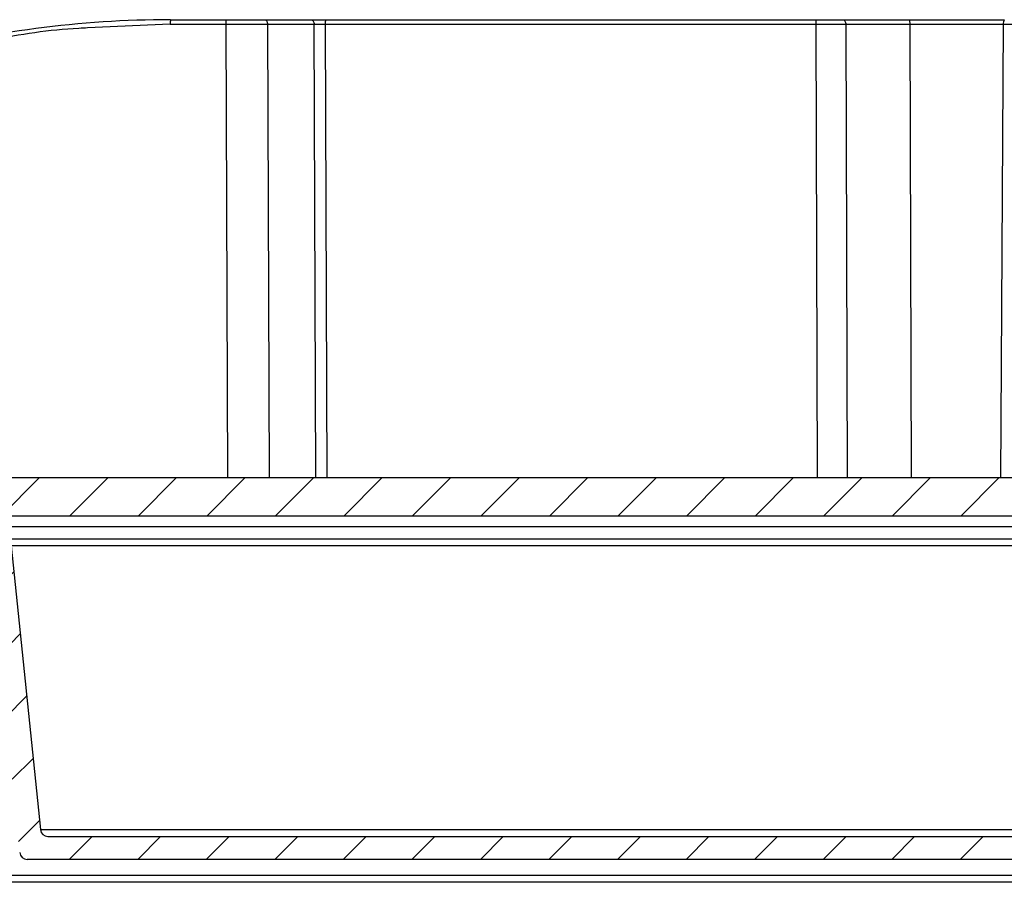
# Model space of a CAD drawing. Units: millimetres. Extents: x -1 to 2219, y -1 to 1577.
# Drawn here: x 1611 to 1676, y 798 to 854 of the extents above; entities that cross this region are included whole.
import ezdxf

# ---------------------------------------------------------------- set-up
doc = ezdxf.new("R2010")
doc.units = ezdxf.units.MM
pattern_1 = [(45, (123.8352136381861, 422.0709561545094), (-2.245064030267288, 2.245064030267288), [])]

msp = doc.modelspace()

# ---------------------------------------------------------------- hatches: boundary and pattern name
at = {"linetype": 'Continuous', "lineweight": 18}
h = msp.add_hatch(dxfattribs=at)
h.set_pattern_fill('ANSI31', style=0)
h.set_pattern_definition(pattern_1)
edge = h.paths.add_edge_path(flags=0)
edge.add_spline(control_points=[(1681.689068740501, 854.0392323181673), (1681.668367368286, 854.0392357501185), (1681.647555638405, 854.0370734411846), (1681.627297137554, 854.0328143372093), (1681.594438372234, 854.0259061805281), (1681.562319168979, 854.0132296323419), (1681.533599337581, 853.9958344499191), (1681.504879464772, 853.9784392424152), (1681.478766841464, 853.9558456046021), (1681.457423866558, 853.9299245367152), (1681.436080874673, 853.9040034482076), (1681.418918870551, 853.8740399872569), (1681.407359043101, 853.842515448857), (1681.395799215986, 853.8109909113647), (1681.389522729922, 853.7770358103384), (1681.389049339372, 853.7434619817147)], knot_values=[3.547125962740368e-06, 3.547125962740368e-06, 3.547125962740368e-06, 3.547125962740368e-06, 6.565014641328114e-05, 6.565014641328114e-05, 6.565014641328114e-05, 0.0001672182354774628, 0.0001672182354774628, 0.0001672182354774628, 0.0002687864728875117, 0.0002687864728875117, 0.0002687864728875117, 0.0003703547905634316, 0.0003703547905634316, 0.0003703547905634316, 0.0004719231030843868, 0.0004719231030843868, 0.0004719231030843868, 0.0004719231030843868], weights=[1, 1, 1, 1, 1, 1, 1, 1, 1, 1, 1, 1, 1, 1, 1, 1], degree=3, periodic=0)
edge.add_line((1681.389049339372, 853.7434619817147), (1680.970208768952, 824.0390681704392))
edge.add_line((1680.970208768952, 824.0390681704392), (1598.546887919635, 824.0392323394285))
edge.add_arc((1598.546921231264, 820.1892323394285), 3.85, 90.00049574436531, 163.6443016553275)
edge.add_spline(control_points=[(1594.852723043082, 821.2733908825645), (1594.103979108613, 818.7220956841513), (1593.49657620355, 816.1335079649884), (1593.032350183917, 813.5154516494165)], knot_values=[0.06375936126986877, 0.06375936126986877, 0.06375936126986877, 0.06375936126986877, 0.9362406387817831, 0.9362406387817831, 0.9362406387817831, 0.9362406387817831], weights=[1.149528965592887, 1.148370827307149, 1.148370827307217, 1.149528965593092], degree=3, periodic=0)
edge.add_arc((1590.078428419765, 814.0392323394286), 3, 270.0000000004394, 349.94499312346227, ccw=False)
edge.add_line((1590.078428419788, 811.0392323394286), (1588.717975977671, 811.0392323394286))
edge.add_arc((1588.718010355464, 808.0392323394286), 3, 90.00065656749757, 168.0778944461811)
edge.add_arc((1582.847434221365, 809.2787224985485), 3, 312.2736890061985, 348.07789444645925, ccw=False)
edge.add_line((1584.865452603385, 807.0589022783344), (1582.974145266864, 805.3395319724651))
edge.add_arc((1579.610781296865, 809.0392323394286), 5, 273.8199126082424, 312.2736890063741, ccw=False)
edge.add_arc((1580.043815670565, 802.5536729008585), 1.5, 93.81991260545365, 176.0000001747113)
edge.add_line((1578.547469595042, 802.6583076068986), (1578.442772393917, 799.6601720374471))
edge.add_spline(control_points=[(1578.442772393853, 799.6601720374504), (1578.440988845183, 799.6090978859801), (1578.445823272021, 799.5573804202285), (1578.457041790392, 799.5075216713491), (1578.471783347634, 799.4420053904739), (1578.498039682057, 799.3781307511232), (1578.533636495191, 799.3211872399536), (1578.569233308325, 799.264243728784), (1578.615152404227, 799.2126607734499), (1578.667591202601, 799.1707099809104), (1578.720030000974, 799.1287591883719), (1578.780434828622, 799.0952835039731), (1578.843803535506, 799.0730550636937), (1578.90717224239, 799.0508266234145), (1578.975252615686, 799.0392323394267), (1579.04240689008, 799.0392323394284)], knot_values=[5.733138553547913e-06, 5.733138553547913e-06, 5.733138553547913e-06, 5.733138553547913e-06, 0.0001590472100277241, 0.0001590472100277241, 0.0001590472100277241, 0.0003616077256291495, 0.0003616077256291495, 0.0003616077256291495, 0.0005641682412305576, 0.0005641682412305576, 0.0005641682412305576, 0.0007667287568266877, 0.0007667287568266877, 0.0007667287568266877, 0.0009692892724228317, 0.0009692892724228317, 0.0009692892724228317, 0.0009692892724228317], weights=[1, 1, 1, 1, 1, 1, 1, 1, 1, 1, 1, 1, 1, 1, 1, 1], degree=3, periodic=0)
edge.add_line((1579.042406890065, 799.0392323394285), (1579.964331240222, 799.0392323394285))
edge.add_arc((1579.964402405665, 799.6392323394284), 0.6, 269.9932042009024, 358.000000000051)
edge.add_line((1580.564036901889, 799.6182926414072), (1580.596806183447, 800.556682087781))
edge.add_arc((1581.096501596965, 800.5392323394286), 0.5, 89.99999999799002, 177.999999999879, ccw=False)
edge.add_line((1581.096493553834, 801.0392323394286), (1584.973905814941, 801.0392323394286))
edge.add_arc((1584.973974131564, 802.0392323394286), 1, 269.9960857458472, 357.999999999916)
edge.add_line((1585.973364958633, 802.0043328427237), (1586.044425214896, 804.0392323394258))
edge.add_line((1586.044425214896, 804.0392323394258), (1586.838376608068, 804.0392323394286))
edge.add_arc((1586.838443817764, 805.0392323394286), 1, 269.9961491680089, 357.9999999999493)
edge.add_line((1587.837834644821, 805.0043328427247), (1587.926355285829, 807.5392323394286))
edge.add_line((1587.926355285829, 807.5392323394286), (1591.061276055346, 807.5392323394286))
edge.add_line((1591.061276055346, 807.5392323394286), (1591.114875926863, 806.0043328427272))
edge.add_arc((1592.114266753864, 806.0392323394286), 1, 181.9999999999063, 269.9999999988377)
edge.add_line((1592.114266753844, 805.0392323394286), (1593.144802808911, 805.0392323394286))
edge.add_arc((1593.144905669364, 806.5392323394286), 1.5, 269.9960710201103, 355.4421319295815)
edge.add_arc((1664.418792810367, 800.8574183138811), 69.9999999949501, 163.4265848492697, 175.4421319299665, ccw=False)
edge.add_arc((1598.285395834865, 820.5392323394285), 1, 89.99999999952792, 163.4265848497367, ccw=False)
edge.add_line((1598.285395834873, 821.5392323394285), (1699.720744641348, 821.5392323394286))
edge.add_arc((1699.720744641348, 822.5392323394286), 1, 270, 358.9999999998421)
edge.add_line((1700.720592336505, 822.5217799329886), (1701.043815670564, 841.0392323394286))
edge.add_line((1701.043815670564, 841.0392323394286), (1703.443815670564, 841.0392323394285))
edge.add_line((1703.443815670564, 841.0392323394285), (1703.443815670564, 847.0392323394285))
edge.add_line((1703.443815670564, 847.0392323394285), (1701.443815670584, 849.0392323393831))
edge.add_line((1701.443815670584, 849.0392323393831), (1696.055130782801, 849.0392323394285))
edge.add_arc((1696.055156195354, 853.0392323394285), 4, 213.0557311508792, 269.9996359919853, ccw=False)
edge.add_arc((1686.835611738064, 847.0392323394285), 7, 33.0557311508469, 89.99999993963132)
edge.add_line((1686.835608714921, 854.0392323394286), (1681.689142260857, 854.0392323394286))
h = msp.add_hatch(dxfattribs=at)
h.set_pattern_fill('ANSI31', style=0)
h.set_pattern_definition(pattern_1)
edge = h.paths.add_edge_path(flags=0)
edge.add_line((1580.737636773433, 800.17319213811), (1580.681276055335, 798.5592323394286))
edge.add_line((1580.681276055335, 798.5592323394286), (1578.946355285843, 798.5592323394286))
edge.add_arc((1578.946355285843, 798.2592323394285), 0.3, 90, 180)
edge.add_line((1578.646355285843, 798.2592323394285), (1578.646355285843, 797.8592323394286))
edge.add_arc((1578.946355285843, 797.8592323394286), 0.3, 180, 270.0000000000008)
edge.add_line((1578.946355285843, 797.5592323394286), (1588.043129497589, 797.5592323394286))
edge.add_arc((1588.043129497589, 798.0592323394286), 0.5, 270, 356.9999999999224)
edge.add_line((1588.542444264967, 798.0330643613064), (1588.701362258473, 801.06540031755))
edge.add_arc((1589.200677025851, 801.0392323394286), 0.5, 89.99999999996737, 176.9999999999939, ccw=False)
edge.add_line((1589.200677025851, 801.5392323394286), (1596.477007792249, 801.5392323394286))
edge.add_arc((1596.477007792249, 802.0392323394286), 0.5, 270, 350.0000000000025)
edge.add_line((1596.969411668756, 801.9524082505951), (1599.821262218965, 818.126056428262))
edge.add_arc((1600.313666095471, 818.0392323394286), 0.5, 90.00000000000642, 170.000000000009, ccw=False)
edge.add_line((1600.313666095471, 818.5392323394286), (1608.730292268285, 818.5392323394286))
edge.add_arc((1608.730292268285, 818.0392323394286), 0.5, 5.861984072514588, 90, ccw=False)
edge.add_line((1609.227677668948, 818.0902986023303), (1611.135494150037, 799.5081660765268))
edge.add_arc((1611.6328795507, 799.5592323394286), 0.5, 185.8619840725173, 270.0000000000064)
edge.add_line((1611.6328795507, 799.0592323394286), (1805.454751790477, 799.0592323394286))
edge.add_arc((1805.454751790477, 799.5592323394286), 0.5, 270, 354.138015927493)
edge.add_line((1805.95213719114, 799.5081660765269), (1807.859953672229, 818.0902986023303))
edge.add_arc((1808.357339072892, 818.0392323394286), 0.5, 89.99999999997021, 174.1380159274827, ccw=False)
edge.add_line((1808.357339072892, 818.5392323394286), (1816.773965245706, 818.5392323394286))
edge.add_arc((1816.773965245706, 818.0392323394286), 0.5, 9.999999999997499, 90, ccw=False)
edge.add_line((1817.266369122213, 818.126056428262), (1820.118219672422, 801.9524082505951))
edge.add_arc((1820.610623548928, 802.0392323394286), 0.5, 189.999999999991, 269.9999999999936)
edge.add_line((1820.610623548928, 801.5392323394286), (1827.886954315327, 801.5392323394286))
edge.add_arc((1827.886954315327, 801.0392323394286), 0.5, 3.0000000000255795, 90, ccw=False)
edge.add_line((1828.386269082703, 801.0654003175504), (1828.545187076211, 798.0330643613069))
edge.add_arc((1829.044501843587, 798.0592323394286), 0.5, 183.0000000000191, 270)
edge.add_line((1829.044501843587, 797.5592323394286), (1838.141276055335, 797.5592323394286))
edge.add_arc((1838.141276055335, 797.8592323394286), 0.3, 270, 360)
edge.add_line((1838.441276055335, 797.8592323394286), (1838.441276055335, 798.2592323394285))
edge.add_arc((1838.141276055335, 798.2592323394285), 0.3, 0, 90)
edge.add_line((1838.141276055335, 798.5592323394286), (1836.406355285842, 798.5592323394286))
edge.add_line((1836.406355285842, 798.5592323394286), (1836.349994567744, 800.1731921381105))
edge.add_arc((1835.950238236936, 800.1592323394286), 0.4, 2.000000000124437, 90.0000000000012)
edge.add_line((1835.950238236936, 800.5592323394286), (1831.344501843588, 800.5592323394286))
edge.add_arc((1831.344501843588, 801.0592323394286), 0.5, 182.9999999999931, 270, ccw=False)
edge.add_line((1830.845187076211, 801.0330643613071), (1830.687640488325, 804.0392323394283))
edge.add_line((1830.687640488325, 804.0392323394283), (1829.278896983429, 804.0392323394286))
edge.add_line((1829.278896983429, 804.0392323394286), (1829.261436598684, 804.5392323394284))
edge.add_line((1829.261436598684, 804.5392323394284), (1821.604782524631, 804.5392323394286))
edge.add_arc((1821.604782524631, 805.0392323394286), 0.5, 190.0000000000039, 270, ccw=False)
edge.add_line((1821.112378648125, 804.9524082505951), (1818.525018568978, 819.6260564282621))
edge.add_arc((1818.032614692472, 819.5392323394286), 0.5, 10.0000000000039, 90)
edge.add_line((1818.032614692472, 820.0392323394286), (1807.003458149269, 820.0392323394286))
edge.add_arc((1807.003458149269, 819.5392323394286), 0.5, 90, 174.1380159274983)
edge.add_line((1806.506072748605, 819.5902986023303), (1804.598256267517, 801.0081660765268))
edge.add_arc((1804.100870866853, 801.0592323394286), 0.5, 269.9999999999909, 354.13801592748274, ccw=False)
edge.add_line((1804.100870866853, 800.5592323394286), (1612.986760474325, 800.5592323394286))
edge.add_arc((1612.986760474325, 801.0592323394286), 0.5, 185.8619840725082, 270, ccw=False)
edge.add_line((1612.489375073661, 801.0081660765268), (1610.581558592572, 819.5902986023303))
edge.add_arc((1610.084173191908, 819.5392323394286), 0.5, 5.861984072504369, 90.0000000000027)
edge.add_line((1610.084173191908, 820.0392323394286), (1599.055016648704, 820.0392323394286))
edge.add_arc((1599.055016648704, 819.5392323394286), 0.5, 90, 170.0000000000025)
edge.add_line((1598.562612772199, 819.626056428262), (1595.975252693053, 804.9524082505951))
edge.add_arc((1595.482848816546, 805.0392323394286), 0.5, 270.0000000000064, 350.000000000009, ccw=False)
edge.add_line((1595.482848816546, 804.5392323394286), (1587.826194742493, 804.5392323394285))
edge.add_line((1587.826194742493, 804.5392323394285), (1587.808734357748, 804.0392323394282))
edge.add_line((1587.808734357748, 804.0392323394282), (1586.399990852852, 804.0392323394286))
edge.add_line((1586.399990852852, 804.0392323394286), (1586.242444264967, 801.0330643613074))
edge.add_arc((1585.74312949759, 801.0592323394286), 0.5, 269.99999999999346, 357.0000000000329, ccw=False)
edge.add_line((1585.74312949759, 800.5592323394286), (1581.137393104241, 800.5592323394286))
edge.add_arc((1581.137393104241, 800.1592323394285), 0.4, 90, 177.9999999999326)

# ---------------------------------------------------------------- linework, layer by layer
at = {"color": 7, "linetype": 'Continuous', "lineweight": 25}
for p, q in [((1621.016197858408, 854.0392320414054), (1624.65848123844, 854.0392320414054)), ((1627.181843875006, 854.0392320414054), (1630.230934379652, 854.0392320414054)), ((1631.1831334811, 854.0392320414054), (1663.315479664162, 854.0392320414054)), ((1665.081222562149, 854.0392320414054), (1669.376772848919, 854.0392320414054)), ((1669.376772848919, 854.0392320414054), (1675.634850768402, 854.0392320414054)), ((1621.001803336695, 853.7426356037128), (1624.644086716726, 853.7426356037128)), ((1624.644086716726, 853.7426356037128), (1624.75746965225, 824.0392327119577)), ((1627.372049747065, 853.7426356037128), (1627.485432682589, 824.0392327119577)), ((1627.372049747065, 853.7426356037128), (1630.421140251711, 853.7426356037128)), ((1630.526871440962, 824.0392327119577), (1630.421140251711, 853.7426356037128)), ((1631.153599379614, 853.7426356037128), (1631.259330568865, 824.0392327119577)), ((1631.153599379614, 853.7426356037128), (1663.285945562676, 853.7426356037128)), ((1663.285945562676, 853.7426356037128), (1663.372841684178, 824.0392327119577)), ((1665.247884599522, 853.7426356037128), (1665.334780721024, 824.0392327119577)), ((1665.247884599522, 853.7426356037128), (1669.440117685154, 853.7425052185523)), ((1669.440117685154, 853.7425052185523), (1669.541762230948, 824.0392327119577)), ((1669.440117685154, 853.7425052185523), (1675.576326457813, 853.7423748333919)), ((1675.414414165571, 824.0392327119577), (1675.576326457813, 853.7423748333919)), ((1680.970211533859, 824.0392327119577), (1598.546885905817, 824.0392327119577)), ((1699.72074499543, 821.5392332334983), (1598.285340724543, 821.5392332334983)), ((1819.760688601091, 820.8244766850936), (1597.326942740038, 820.8244766850936)), ((1610.084169564798, 820.0392320563066), (1807.003461776331, 820.0392320563066)), ((1610.581555424288, 819.5902991850841), (1612.489373443678, 801.0081660744714)), ((1806.506075916842, 819.5902991850841), (1610.581555424288, 819.5902991850841)), ((1612.489373443678, 801.0081660744714), (1804.598257897452, 801.0081660744714)), ((1612.986759303167, 800.5592323883417), (1804.100872037962, 800.5592323883417)), ((1805.454754291132, 799.0592323389234), (1611.632877049997, 799.0592323389234)), ((1588.542447445944, 798.0330643753501), (1828.545183895186, 798.0330643753501)), ((1829.043814001635, 797.5592323622647), (1588.043817339495, 797.5592323622647))]:
    msp.add_line(p, q, dxfattribs=at)
at = {"color": 8, "linetype": 'Continuous', "lineweight": 25}
msp.add_line((1621.001803336695, 853.7426356037128), (1615.581483600691, 853.4995455105769), dxfattribs=at)
at = {"color": 7, "linetype": 'Continuous', "lineweight": 25, "flags": 128}
for points in [[(1627.181843875006, 854.0392320414054), (1627.218694446638, 854.0335509737002), (1627.254144309118, 854.0167201121318), (1627.286852357939, 853.9893802066314), (1627.315581796721, 853.9525631626117), (1627.339252291277, 853.9076696892249), (1627.356954870775, 853.8563910682666), (1627.368033884123, 853.8006756265628), (1627.372049747065, 853.7426356037128)], [(1630.230934379652, 854.0392320414054), (1630.267784951285, 854.0335509737002), (1630.303227363184, 854.0167201121318), (1630.335942862585, 853.9893802066314), (1630.364672301367, 853.9525631626117), (1630.388342795923, 853.9076696892249), (1630.406045375422, 853.8563910682666), (1630.417124388769, 853.8006756265628), (1630.421140251711, 853.7426356037128)], [(1665.081222562149, 854.0392320414054), (1665.113505927876, 854.0335509737002), (1665.144567398384, 854.0167201121318), (1665.173229781941, 853.9893802066314), (1665.198405293778, 853.9525631626117), (1665.219143984869, 853.9076696892249), (1665.234659818962, 853.8563910682666), (1665.244360474899, 853.8006756265628), (1665.247884599522, 853.7426356037128)]]:
    msp.add_lwpolyline(points, dxfattribs=at)
at = {"color": 7, "linetype": 'Continuous', "lineweight": 25}
for centre, radius, start, end in [((1622.550828677304, 853.8161052846818), 1.550766681312989, 171.7274808024659, 182.7154819635747), ((1626.195514520626, 853.8159886874959), 1.553160940023421, 171.7359760128244, 182.7069867532149), ((1631.926299021795, 853.8154613784212), 0.7761239143902119, 163.2427031279572, 185.384136276892), ((1664.058307723327, 853.8154949837261), 0.775791077843685, 163.2378934302648, 185.3889459745626), ((1675.99946921512, 853.8131513202701), 0.4290210998962974, 148.1991253441064, 189.4956103314035), ((1612.986760474324, 801.0592323394286), 0.5000000000001306, 185.8619840725276, 270), ((1611.6328795507, 799.5592323394286), 0.5, 185.8619840725146, 270)]:
    msp.add_arc(centre, radius, start, end, dxfattribs=at)
for points, knots in [([(1621.016194818534, 854.0392323394298), (1618.066566916206, 854.0391727751922), (1615.113938867526, 853.8453608963902), (1609.260942660427, 853.0735189226265), (1606.360696978046, 852.4954070947872), (1600.660091964001, 850.965168948146), (1597.859684010798, 850.0130750591057), (1592.40480685449, 847.7492457844056), (1589.750573040716, 846.437934417269), (1587.195973675854, 844.9604236703457)], [0, 0, 0, 0, 0.25, 0.25, 0.5, 0.5, 0.75, 0.75, 1, 1, 1, 1]), ([(1624.658482858985, 854.0392323394286), (1624.718274496459, 854.0392323394286), (1624.837459339819, 854.0392323394286), (1625.015891301072, 854.0392323394285), (1625.193105618101, 854.0392323394286), (1625.369135817951, 854.0392323394286), (1625.543969530583, 854.0392323394286), (1625.717605196341, 854.0392323394286), (1625.890044306103, 854.0392323394286), (1626.106489247064, 854.0392323394286), (1626.362558732473, 854.0392323394286), (1626.65067088872, 854.0392323394286), (1626.926226662708, 854.0392323394286), (1627.096398313542, 854.0392323394286), (1627.181846503355, 854.0392323394286)], [0, 0, 0, 0, 0.06601749362161584, 0.1315950686182007, 0.1968840447584469, 0.262037752658337, 0.327210477669825, 0.3925563704435578, 0.4582283622210548, 0.5243771225292269, 0.643602111539619, 0.7620004867006724, 0.8804934459539179, 1, 1, 1, 1]), ([(1630.230936564934, 854.0392323394286), (1630.25748426895, 854.0392323394286), (1630.31034910938, 854.0392323394286), (1630.395215448639, 854.0392323394286), (1630.483503801288, 854.0392323394286), (1630.575644767761, 854.0392323394286), (1630.693504843953, 854.0392323394286), (1630.838333560095, 854.0392323394286), (1631.010591708183, 854.0392323394286), (1631.125425931545, 854.0392323394286), (1631.183134772795, 854.0392323394286)], [0, 0, 0, 0, 0.09912724006760107, 0.1973935570967087, 0.2953939272553691, 0.3937281542048082, 0.4929899896602153, 0.662300859267923, 0.8302925248954608, 1, 1, 1, 1]), ([(1663.315478224304, 854.0392323394286), (1663.369727548097, 854.0392323394286), (1663.477826485062, 854.0392323394286), (1663.640207955342, 854.0392323394286), (1663.801704891375, 854.0392323394285), (1663.962397419061, 854.0392323394286), (1664.122250380379, 854.0392323394285), (1664.323491053912, 854.0392323394286), (1664.561798561981, 854.0392323394286), (1664.831375030865, 854.0392323394286), (1664.997776433307, 854.0392323394286), (1665.081222898984, 854.0392323394286)], [0, 0, 0, 0, 0.08795066371925206, 0.1752533043516287, 0.2622243344804164, 0.3491837865801177, 0.4364518205034564, 0.5243452240543226, 0.6832308314519503, 0.8411475674901163, 1, 1, 1, 1]), ([(1668.353941744524, 854.0392323394286), (1668.402335100126, 854.0392323394286), (1668.498776034864, 854.0392323394286), (1668.648369421903, 854.0392323394286), (1668.800671343201, 854.0392323394286), (1668.956080972952, 854.0392323394286), (1669.114487331679, 854.0392323394285), (1669.318624568634, 854.0392323394286), (1669.568679627468, 854.0392323394286), (1669.863749783187, 854.0392323394286), (1670.057296545635, 854.0392323394286), (1670.154379806035, 854.0392323394286)], [0, 0, 0, 0, 0.08790111588580045, 0.1751741675123438, 0.2621354612377708, 0.3491047050687782, 0.4364015196648564, 0.5243419540773354, 0.6831516466609743, 0.8410685314220328, 1, 1, 1, 1]), ([(1669.376772877855, 854.0392323394286), (1669.380280698256, 854.038419113299), (1669.386989422085, 854.0368638143128), (1669.396183201072, 854.0251444572102), (1669.404324048028, 854.0090777458996), (1669.411382954138, 853.9899900212547), (1669.417358090542, 853.969706138818), (1669.426723241075, 853.929437573574), (1669.436920075166, 853.8564976306552), (1669.439077753171, 853.7795947457888), (1669.440118393366, 853.742504766257)], [0, 0, 0, 0, 0.1123454943220777, 0.2148613123715452, 0.3075584941191425, 0.3904538920571889, 0.4635730751834223, 0.5269554468501952, 0.7718523456636099, 1, 1, 1, 1]), ([(1615.581483600691, 853.4995455105769), (1615.391063422836, 853.491673633513), (1613.264568704085, 853.4037653813958), (1609.350380910223, 852.7788353198818), (1604.329738212064, 851.7039907838681), (1599.877757317482, 850.390184553282), (1595.743991386468, 848.8561486104926), (1592.560470410478, 847.503624654598), (1590.789437926112, 846.5466627241723), (1590.4206345063, 846.3473830183017)], [0, 0, 0, 0, 0.02171584733789199, 0.2425091458127994, 0.4499770504054728, 0.6067848950838116, 0.770742158348611, 0.9522588790626907, 1, 1, 1, 1]), ([(1624.644090346642, 853.7426356615684), (1625.132842222818, 853.7426356615684), (1625.627219990268, 853.7426356615684), (1626.556990655319, 853.7426356615684), (1626.993665382587, 853.7426356615684), (1627.37205104079, 853.7426356615684)], [0, 0, 0, 0, 0.5, 0.5, 1, 1, 1, 1]), ([(1630.421141104835, 853.7426356584693), (1630.522278413196, 853.742820005248), (1630.640044031723, 853.7429160065922), (1630.89054607137, 853.7429160260759), (1631.023441552584, 853.7428200113926), (1631.153601264602, 853.7426356584695)], [0, 0, 0, 0, 0.5, 0.5, 1, 1, 1, 1]), ([(1663.285944716225, 853.7426356584685), (1663.62777186664, 853.7426356584685), (1663.976254377066, 853.7426356584685), (1664.64310383172, 853.7426356584685), (1664.962276845615, 853.7426356584685), (1665.247883243804, 853.7426356584685)], [0, 0, 0, 0, 0.5, 0.5, 1, 1, 1, 1]), ([(1675.576326948077, 853.7423738746585), (1675.890055983657, 853.7424850033912), (1676.194866961516, 853.742542319355), (1676.751728716494, 853.7425422679811), (1677.004891823017, 853.7424850090981), (1677.219073332166, 853.7423738746561)], [0, 0, 0, 0, 0.5, 0.5, 1, 1, 1, 1])]:
    msp.add_open_spline(points, degree=3, knots=knots, dxfattribs=at)

doc.saveas('drawing.dxf')
